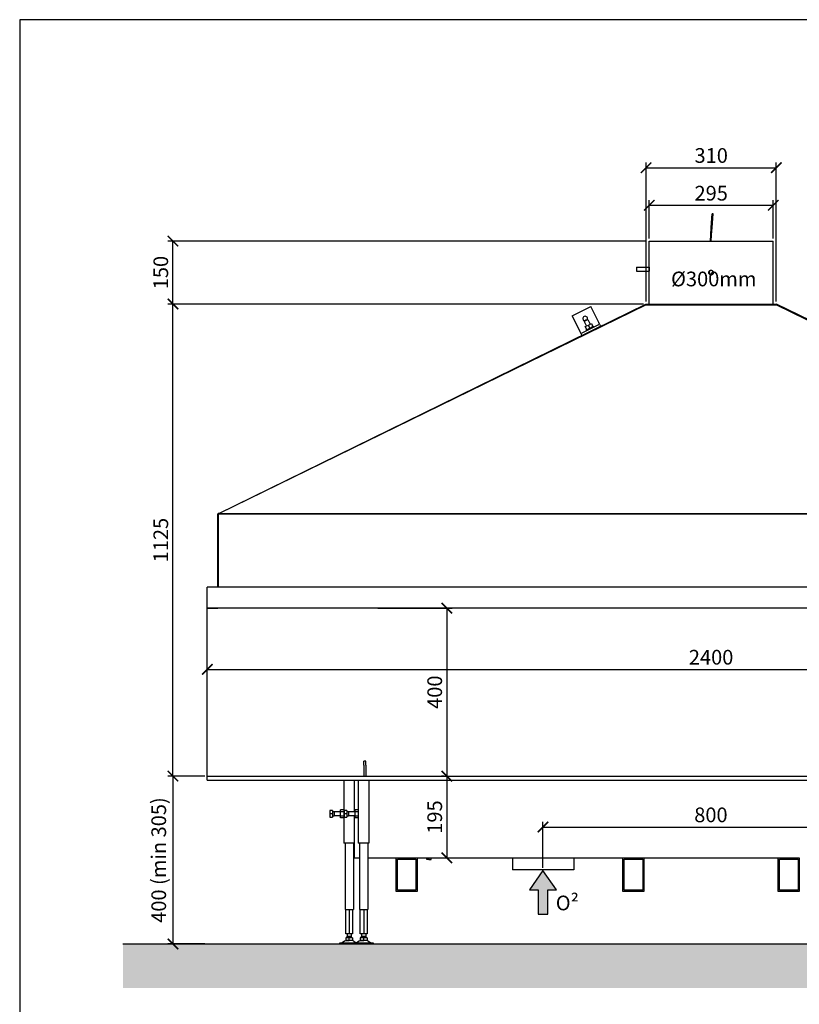
# Model space of a CAD drawing. Units: millimetres. Extents: x -787 to -237, y -3547 to -3159.
# Drawn here: x -787 to -601, y -3393 to -3159 of the extents above; entities that cross this region are included whole.
import ezdxf

# ---------------------------------------------------------------- set-up
doc = ezdxf.new("R2010")
doc.units = ezdxf.units.MM
doc.header["$MEASUREMENT"] = 0
for name, color, linetype in [('ARCERING', 252, 'Continuous'), ('INBOUWHAARD', 5, 'Continuous'), ('POTLOOD', 252, 'Continuous'), ('SNEDE', 200, 'Continuous'), ('TEKST&AFMETINGEN', 1, 'Continuous')]:
    doc.layers.add(name, color=color, linetype=linetype)
doc.styles.get("Standard").update_dxf_attribs({"font": 'tahoma.ttf', "height": 3.5})
doc.dimstyles.new('METALFIRE', dxfattribs={"dimtxt": 3.5, "dimasz": 2.5, "dimexe": 1.25, "dimexo": 0.625, "dimtad": 1, "dimdec": 0, "dimlfac": 10, "dimtxsty": 'Standard', "dimblk": 'ARCHTICK', "dimcen": 2.5, "dimclrd": 256, "dimclre": 256, "dimclrt": 256, "dimadec": 0, "dimazin": 0, "dimtfac": 1, "dimtdec": 0, "dimtmove": 0, "dimatfit": 3, "dimfxl": 1, "dimlwd": -1, "dimlwe": -1, "dimarcsym": 0})

# ---------------------------------------------------------------- blocks, each defined once
blk = doc.blocks.new('_ArchTick')
at = {"layer": 'TEKST&AFMETINGEN', "color": 0, "const_width": 0.15}
blk.add_lwpolyline([(-0.5, -0.5), (0.5, 0.5)], dxfattribs=at)
blk = doc.blocks.new('*D125')
at = {"layer": 'Defpoints', "color": 0, "transparency": 16777216}
for p in [(-702.23, -3298.79), (-702.23, -3338.79), (-685.17, -3338.79)]:
    blk.add_point(p, dxfattribs=at)
at = {"layer": 'TEKST&AFMETINGEN', "transparency": 16777216}
for p, q in [((-701.6, -3298.79), (-683.92, -3298.79)), ((-685.17, -3298.79), (-685.17, -3338.79)), ((-701.6, -3338.79), (-683.92, -3338.79))]:
    blk.add_line(p, q, dxfattribs=at)
at = {"layer": 'TEKST&AFMETINGEN', "transparency": 16777216, "xscale": 2.5, "yscale": 2.5, "zscale": 2.5}
for p, rotation in [((-685.17, -3298.79), 90), ((-685.17, -3338.79), 270)]:
    blk.add_blockref('_ArchTick', p, dxfattribs=dict(at, rotation=rotation))
at = {"layer": 'TEKST&AFMETINGEN', "transparency": 16777216, "insert": (-687.61, -3318.79), "char_height": 3.5, "attachment_point": 5, "rotation": 90}
blk.add_mtext('400', dxfattribs=at)
blk = doc.blocks.new('*D126')
at = {"layer": 'Defpoints', "color": 0, "transparency": 16777216}
for p in [(-502.23, -3313.35), (-742.23, -3316.29), (-502.23, -3316.29)]:
    blk.add_point(p, dxfattribs=at)
at = {"layer": 'TEKST&AFMETINGEN', "transparency": 16777216}
for p, q in [((-742.23, -3315.66), (-742.23, -3312.1)), ((-502.23, -3315.66), (-502.23, -3312.1)), ((-742.23, -3313.35), (-502.23, -3313.35))]:
    blk.add_line(p, q, dxfattribs=at)
at = {"layer": 'TEKST&AFMETINGEN', "transparency": 16777216, "xscale": 2.5, "yscale": 2.5, "zscale": 2.5, "rotation": 180}
blk.add_blockref('_ArchTick', (-742.23, -3313.35), dxfattribs=at)
at = {"layer": 'TEKST&AFMETINGEN', "transparency": 16777216, "xscale": 2.5, "yscale": 2.5, "zscale": 2.5}
blk.add_blockref('_ArchTick', (-502.23, -3313.35), dxfattribs=at)
at = {"layer": 'TEKST&AFMETINGEN', "transparency": 16777216, "insert": (-622.23, -3310.91), "char_height": 3.5, "attachment_point": 5}
blk.add_mtext('2400', dxfattribs=at)
blk = doc.blocks.new('*D127')
at = {"layer": 'Defpoints', "color": 0, "transparency": 16777216}
for p in [(-685.17, -3338.79), (-702.23, -3358.29), (-685.17, -3358.29)]:
    blk.add_point(p, dxfattribs=at)
at = {"layer": 'TEKST&AFMETINGEN', "transparency": 16777216}
for p, q in [((-685.79, -3338.79), (-686.42, -3338.79)), ((-685.17, -3338.79), (-685.17, -3358.29)), ((-701.6, -3358.29), (-683.92, -3358.29))]:
    blk.add_line(p, q, dxfattribs=at)
at = {"layer": 'TEKST&AFMETINGEN', "transparency": 16777216, "xscale": 2.5, "yscale": 2.5, "zscale": 2.5}
for p, rotation in [((-685.17, -3338.79), 90), ((-685.17, -3358.29), 270)]:
    blk.add_blockref('_ArchTick', p, dxfattribs=dict(at, rotation=rotation))
at = {"layer": 'TEKST&AFMETINGEN', "transparency": 16777216, "insert": (-687.61, -3348.54), "char_height": 3.5, "attachment_point": 5, "rotation": 90}
blk.add_mtext('195', dxfattribs=at)
blk = doc.blocks.new('*D128')
at = {"layer": 'Defpoints', "color": 0, "transparency": 16777216}
for p in [(-742.23, -3338.79), (-750.41, -3378.79), (-742.23, -3378.79)]:
    blk.add_point(p, dxfattribs=at)
at = {"layer": 'TEKST&AFMETINGEN', "transparency": 16777216}
for p, q in [((-742.85, -3338.79), (-751.66, -3338.79)), ((-750.41, -3338.79), (-750.41, -3378.79)), ((-742.85, -3378.79), (-751.66, -3378.79))]:
    blk.add_line(p, q, dxfattribs=at)
at = {"layer": 'TEKST&AFMETINGEN', "transparency": 16777216, "xscale": 2.5, "yscale": 2.5, "zscale": 2.5}
for p, rotation in [((-750.41, -3338.79), 90), ((-750.41, -3378.79), 270)]:
    blk.add_blockref('_ArchTick', p, dxfattribs=dict(at, rotation=rotation))
at = {"layer": 'TEKST&AFMETINGEN', "transparency": 16777216, "insert": (-753.34, -3358.79), "char_height": 3.5, "attachment_point": 5, "rotation": 90}
blk.add_mtext('400 (min 305)', dxfattribs=at)
blk = doc.blocks.new('*D129')
at = {"layer": 'Defpoints', "color": 0, "transparency": 16777216}
for p in [(-750.41, -3226.29), (-637.73, -3226.29), (-742.23, -3338.79)]:
    blk.add_point(p, dxfattribs=at)
at = {"layer": 'TEKST&AFMETINGEN', "transparency": 16777216}
for p, q in [((-638.35, -3226.29), (-751.66, -3226.29)), ((-750.41, -3338.79), (-750.41, -3226.29)), ((-742.85, -3338.79), (-751.66, -3338.79))]:
    blk.add_line(p, q, dxfattribs=at)
at = {"layer": 'TEKST&AFMETINGEN', "transparency": 16777216, "xscale": 2.5, "yscale": 2.5, "zscale": 2.5}
for p, rotation in [((-750.41, -3226.29), 90), ((-750.41, -3338.79), 270)]:
    blk.add_blockref('_ArchTick', p, dxfattribs=dict(at, rotation=rotation))
at = {"layer": 'TEKST&AFMETINGEN', "transparency": 16777216, "insert": (-752.85, -3282.54), "char_height": 3.5, "attachment_point": 5, "rotation": 90}
blk.add_mtext('1125', dxfattribs=at)
blk = doc.blocks.new('*D130')
at = {"layer": 'Defpoints', "color": 0, "transparency": 16777216}
for p in [(-750.41, -3211.29), (-636.98, -3211.29), (-637.73, -3226.29)]:
    blk.add_point(p, dxfattribs=at)
at = {"layer": 'TEKST&AFMETINGEN', "transparency": 16777216}
for p, q in [((-637.6, -3211.29), (-751.66, -3211.29)), ((-750.41, -3226.29), (-750.41, -3211.29)), ((-638.35, -3226.29), (-751.66, -3226.29))]:
    blk.add_line(p, q, dxfattribs=at)
at = {"layer": 'TEKST&AFMETINGEN', "transparency": 16777216, "xscale": 2.5, "yscale": 2.5, "zscale": 2.5}
for p, rotation in [((-750.41, -3211.29), 90), ((-750.41, -3226.29), 270)]:
    blk.add_blockref('_ArchTick', p, dxfattribs=dict(at, rotation=rotation))
at = {"layer": 'TEKST&AFMETINGEN', "transparency": 16777216, "insert": (-752.85, -3218.79), "char_height": 3.5, "attachment_point": 5, "rotation": 90}
blk.add_mtext('150', dxfattribs=at)
blk = doc.blocks.new('0² pijl')
at = {"layer": 'POTLOOD'}
blk.add_hatch(color=150, dxfattribs=at).paths.add_polyline_path([(0, 0), (-3.19, -4.58), (-1.14, -4.58), (-1.14, -10.36), (0, -10.36), (1.14, -10.36), (1.14, -4.58), (3.19, -4.58)])
at = {"layer": 'POTLOOD', "color": 150}
blk.add_lwpolyline([(0, -10.36), (1.14, -10.36), (1.14, -4.58), (3.19, -4.58), (0, 0), (-3.19, -4.58), (-1.14, -4.58), (-1.14, -10.36)], close=True, dxfattribs=at)
at = {"layer": 'POTLOOD', "color": 150, "insert": (3.05, -5.98), "char_height": 3.5, "width": 38.728, "attachment_point": 1}
blk.add_mtext('O²', dxfattribs=at)
blk = doc.blocks.new('*D137')
at = {"layer": 'Defpoints', "color": 0, "transparency": 16777216}
for p in [(-607.45, -3202.76), (-636.98, -3211.29), (-607.45, -3211.29)]:
    blk.add_point(p, dxfattribs=at)
at = {"layer": 'TEKST&AFMETINGEN', "transparency": 16777216}
for p, q in [((-636.98, -3210.66), (-636.98, -3201.51)), ((-636.98, -3202.76), (-607.45, -3202.76)), ((-607.45, -3210.66), (-607.45, -3201.51))]:
    blk.add_line(p, q, dxfattribs=at)
at = {"layer": 'TEKST&AFMETINGEN', "transparency": 16777216, "xscale": 2.5, "yscale": 2.5, "zscale": 2.5, "rotation": 180}
blk.add_blockref('_ArchTick', (-636.98, -3202.76), dxfattribs=at)
at = {"layer": 'TEKST&AFMETINGEN', "transparency": 16777216, "xscale": 2.5, "yscale": 2.5, "zscale": 2.5}
blk.add_blockref('_ArchTick', (-607.45, -3202.76), dxfattribs=at)
at = {"layer": 'TEKST&AFMETINGEN', "transparency": 16777216, "insert": (-622.21, -3200.32), "char_height": 3.5, "attachment_point": 5}
blk.add_mtext('295', dxfattribs=at)
blk = doc.blocks.new('*D138')
at = {"layer": 'Defpoints', "color": 0, "transparency": 16777216}
for p in [(-606.71, -3193.79), (-637.71, -3226.28), (-606.71, -3226.29)]:
    blk.add_point(p, dxfattribs=at)
at = {"layer": 'TEKST&AFMETINGEN', "transparency": 16777216}
for p, q in [((-637.71, -3225.66), (-637.71, -3192.54)), ((-606.71, -3225.66), (-606.71, -3192.54)), ((-637.71, -3193.79), (-606.71, -3193.79))]:
    blk.add_line(p, q, dxfattribs=at)
at = {"layer": 'TEKST&AFMETINGEN', "transparency": 16777216, "xscale": 2.5, "yscale": 2.5, "zscale": 2.5, "rotation": 180}
blk.add_blockref('_ArchTick', (-637.71, -3193.79), dxfattribs=at)
at = {"layer": 'TEKST&AFMETINGEN', "transparency": 16777216, "xscale": 2.5, "yscale": 2.5, "zscale": 2.5}
blk.add_blockref('_ArchTick', (-606.71, -3193.79), dxfattribs=at)
at = {"layer": 'TEKST&AFMETINGEN', "transparency": 16777216, "insert": (-622.21, -3191.34), "char_height": 3.5, "attachment_point": 5}
blk.add_mtext('310', dxfattribs=at)
blk = doc.blocks.new('*D164')
at = {"layer": 'Defpoints', "color": 0, "transparency": 16777216}
for p in [(-582.28, -3350.94), (-662.28, -3361.29), (-582.28, -3361.29)]:
    blk.add_point(p, dxfattribs=at)
at = {"layer": 'TEKST&AFMETINGEN', "transparency": 16777216}
for p, q in [((-662.28, -3360.66), (-662.28, -3349.69)), ((-582.28, -3360.66), (-582.28, -3349.69)), ((-662.28, -3350.94), (-582.28, -3350.94))]:
    blk.add_line(p, q, dxfattribs=at)
at = {"layer": 'TEKST&AFMETINGEN', "transparency": 16777216, "xscale": 2.5, "yscale": 2.5, "zscale": 2.5, "rotation": 180}
blk.add_blockref('_ArchTick', (-662.28, -3350.94), dxfattribs=at)
at = {"layer": 'TEKST&AFMETINGEN', "transparency": 16777216, "xscale": 2.5, "yscale": 2.5, "zscale": 2.5}
blk.add_blockref('_ArchTick', (-582.28, -3350.94), dxfattribs=at)
at = {"layer": 'TEKST&AFMETINGEN', "transparency": 16777216, "insert": (-622.28, -3348.48), "char_height": 3.5, "attachment_point": 5}
blk.add_mtext('800', dxfattribs=at)

msp = doc.modelspace()

# ---------------------------------------------------------------- hatches: boundary and pattern name
at = {"layer": 'ARCERING'}
h = msp.add_hatch(dxfattribs=at)
h.set_pattern_fill('AR-CONC', color=256, scale=2.1, style=0)
h.set_pattern_definition([(50, (41.183, -2048.386), (15.06246, -1.31779), [1.575, -17.325]), (355, (41.183, -2048.386), (-2.91378, 15.79603), [1.26, -13.86]), (100.4514, (42.438, -2048.496), (12.1487, 14.47823), [1.33854, -14.72398]), (46.1842, (41.183, -2044.186), (22.41206, -3.4759), [2.3625, -25.9875]), (96.6356, (43.05, -2044.476), (19.62792, 20.45648), [2.0078, -22.08597]), (351.1842, (41.183, -2044.186), (19.6279, 20.4565), [1.89, -20.79]), (21, (43.283, -2045.236), (12.53505, -8.455), [1.575, -17.325]), (326, (43.283, -2045.236), (5.10962, 15.22815), [1.26, -13.86]), (71.4514, (44.327, -2045.941), (17.64468, 6.77314), [1.33854, -14.72398]), (37.5, (41.183, -2048.3863), (0.255357, 6.990771), [0, -13.692, 0, -14.07, 0, -13.9125]), (7.5, (41.183, -2048.386), (5.52446, 8.282646), [0, -8.022, 0, -13.377, 0, -5.3025]), (327.5, (36.5, -2048.3863), (11.210271, -0.473652), [0, -5.25, 0, -16.38, 0, -21.735]), (317.5, (34.4, -2048.386), (12.24691, 2.102205), [0, -6.825, 0, -10.878, 0, -15.435])])
h.paths.add_polyline_path([(-403.06, -3378.79), (-601.06, -3378.79), (-601.06, -3389.29), (-403.06, -3389.29)])
h.paths.add_polyline_path([(-601.06, -3378.79), (-762.31, -3378.79), (-762.31, -3389.29), (-601.06, -3389.29)])

# ---------------------------------------------------------------- linework, layer by layer
at = {"layer": 'INBOUWHAARD', "linetype": 'Continuous'}
for p, q in [((-622.18, -3208.04), (-621.95, -3204.77)), ((-621.98, -3208.05), (-621.75, -3204.78)), ((-621.75, -3204.78), (-621.95, -3204.77)), ((-622.41, -3211.29), (-622.3, -3209.76)), ((-622.3, -3209.76), (-622.18, -3208.04)), ((-622.2, -3211.29), (-622.1, -3209.77)), ((-622.1, -3209.77), (-621.98, -3208.05)), ((-636.98, -3211.29), (-608.42, -3211.29)), ((-636.98, -3226.29), (-636.98, -3211.29)), ((-608.42, -3211.29), (-607.48, -3211.29)), ((-607.48, -3226.29), (-607.48, -3211.29)), ((-639.98, -3217.49), (-639.98, -3217.79)), ((-639.98, -3217.49), (-636.98, -3217.49)), ((-639.98, -3217.79), (-639.98, -3218.49)), ((-639.98, -3218.49), (-636.98, -3218.49)), ((-636.98, -3217.49), (-636.98, -3217.79)), ((-636.98, -3217.79), (-636.98, -3218.49)), ((-622.75, -3218.61), (-622.66, -3218.45)), ((-622.75, -3218.96), (-622.75, -3218.61)), ((-622.66, -3219.12), (-622.75, -3218.96)), ((-622.74, -3218.97), (-622.73, -3218.75)), ((-622.69, -3219.04), (-622.74, -3218.88)), ((-622.73, -3218.75), (-622.71, -3218.54)), ((-622.72, -3218.62), (-622.63, -3218.46)), ((-622.66, -3218.45), (-622.71, -3218.54)), ((-622.66, -3218.45), (-622.54, -3218.33)), ((-622.54, -3219.24), (-622.66, -3219.12)), ((-622.54, -3218.33), (-622.6, -3218.39)), ((-622.54, -3218.33), (-622.41, -3218.27)), ((-622.41, -3219.31), (-622.54, -3219.24)), ((-622.54, -3219.24), (-622.45, -3219.29)), ((-622.41, -3218.27), (-622.28, -3218.24)), ((-622.28, -3219.33), (-622.41, -3219.31)), ((-622.28, -3218.24), (-622.17, -3218.24)), ((-622.16, -3219.33), (-622.28, -3219.33)), ((-622.17, -3218.24), (-622.07, -3218.26)), ((-622.07, -3219.31), (-622.16, -3219.33)), ((-622.07, -3218.26), (-621.91, -3218.34)), ((-621.91, -3219.24), (-622.07, -3219.31)), ((-621.91, -3218.34), (-621.81, -3218.42)), ((-621.81, -3219.15), (-621.91, -3219.24)), ((-621.81, -3218.42), (-621.76, -3218.5)), ((-621.76, -3219.07), (-621.81, -3219.15)), ((-621.76, -3218.5), (-621.7, -3218.64)), ((-621.7, -3218.93), (-621.76, -3219.07)), ((-621.75, -3219.04), (-621.72, -3218.99)), ((-621.72, -3218.99), (-621.7, -3218.93)), ((-621.7, -3218.64), (-621.68, -3218.79)), ((-621.68, -3218.79), (-621.7, -3218.64)), ((-621.68, -3218.79), (-621.7, -3218.93)), ((-739.5, -3276.18), (-637.81, -3226.32)), ((-637.81, -3226.32), (-637.73, -3226.29)), ((-637.73, -3226.48), (-637.81, -3226.32)), ((-637.73, -3226.29), (-637.73, -3226.47)), ((-637.73, -3226.29), (-606.73, -3226.29)), ((-637.73, -3226.29), (-636.98, -3226.29)), ((-607.48, -3226.29), (-606.73, -3226.29)), ((-606.73, -3226.29), (-606.73, -3226.47)), ((-606.73, -3226.29), (-606.65, -3226.32)), ((-606.65, -3226.32), (-606.72, -3226.48)), ((-504.95, -3276.18), (-606.65, -3226.32)), ((-637.73, -3226.47), (-739.42, -3276.23)), ((-655.35, -3229.06), (-650.86, -3226.87)), ((-649, -3230.67), (-650.86, -3226.87)), ((-637.75, -3226.49), (-637.73, -3226.47)), ((-637.73, -3226.47), (-606.73, -3226.47)), ((-505.04, -3276.23), (-606.73, -3226.47)), ((-655.35, -3229.06), (-653.49, -3232.86)), ((-651.83, -3230.13), (-652.45, -3230.44)), ((-652.42, -3230.33), (-652.45, -3230.44)), ((-652.45, -3230.44), (-651.92, -3231.53)), ((-652.04, -3230.15), (-652.42, -3230.33)), ((-652.41, -3230.28), (-652.33, -3230.29)), ((-651.66, -3229.96), (-652.04, -3230.15)), ((-651.56, -3230), (-651.83, -3230.13)), ((-651.74, -3230), (-651.71, -3229.94)), ((-651.56, -3230), (-651.66, -3229.96)), ((-651.56, -3230), (-651.02, -3231.1)), ((-651.47, -3231.31), (-650.75, -3230.96)), ((-650.75, -3230.96), (-650.4, -3231.68)), ((-648.78, -3231.11), (-649, -3230.67)), ((-691.04, -3252.42), (-651.24, -3232.91)), ((-653.49, -3232.86), (-653.27, -3233.31)), ((-653.27, -3233.31), (-648.78, -3231.11)), ((-653.27, -3233.31), (-653.05, -3233.76)), ((-653.05, -3233.76), (-648.56, -3231.56)), ((-652.19, -3231.67), (-651.47, -3231.31)), ((-651.84, -3232.39), (-652.19, -3231.67)), ((-652.01, -3232.47), (-651.24, -3232.1)), ((-652.01, -3232.47), (-651.93, -3232.65)), ((-651.12, -3232.03), (-651.47, -3231.31)), ((-651.16, -3232.28), (-651.28, -3232.34)), ((-651.26, -3232.88), (-651.24, -3232.91)), ((-651.24, -3232.1), (-650.22, -3231.59)), ((-651.13, -3232.26), (-651.16, -3232.28)), ((-650.9, -3232.15), (-651.13, -3232.26)), ((-650.13, -3231.77), (-650.9, -3232.15)), ((-650.35, -3232.47), (-650.36, -3232.44)), ((-650.13, -3231.77), (-650.22, -3231.59)), ((-648.78, -3231.11), (-648.56, -3231.56)), ((-739.73, -3276.29), (-739.5, -3276.18)), ((-739.73, -3276.54), (-739.73, -3276.29)), ((-739.71, -3276.43), (-739.73, -3276.54)), ((-739.73, -3276.54), (-739.53, -3276.54)), ((-739.73, -3293.79), (-739.73, -3276.54)), ((-739.67, -3276.32), (-739.71, -3276.43)), ((-739.6, -3276.24), (-739.67, -3276.32)), ((-739.5, -3276.18), (-739.6, -3276.24)), ((-739.53, -3293.79), (-739.53, -3276.41)), ((-739.5, -3276.18), (-739.46, -3276.26)), ((-739.49, -3276.3), (-739.48, -3276.29)), ((-739.49, -3276.3), (-504.96, -3276.3)), ((-739.48, -3276.29), (-739.47, -3276.27)), ((-739.48, -3276.29), (-739.48, -3276.29)), ((-739.47, -3276.27), (-739.42, -3276.23)), ((-739.42, -3276.23), (-739.47, -3276.27)), ((-504.98, -3276.27), (-739.47, -3276.27)), ((-739.47, -3276.27), (-739.47, -3276.27)), ((-739.47, -3276.27), (-739.47, -3276.27)), ((-739.47, -3276.27), (-739.47, -3276.27)), ((-742.23, -3298.79), (-742.23, -3293.79)), ((-502.23, -3293.79), (-742.23, -3293.79)), ((-502.23, -3298.79), (-742.23, -3298.79)), ((-742.23, -3298.79), (-739.73, -3298.79)), ((-742.23, -3338.79), (-742.23, -3298.79)), ((-704.98, -3336.19), (-704.98, -3335.19)), ((-704.48, -3335.19), (-704.98, -3335.19)), ((-704.98, -3336.19), (-704.98, -3338.79)), ((-704.48, -3336.19), (-704.48, -3335.19)), ((-704.48, -3336.19), (-704.48, -3338.79)), ((-742.23, -3339.79), (-742.23, -3338.79)), ((-742.23, -3338.79), (-502.23, -3338.79)), ((-742.23, -3339.79), (-502.23, -3339.79)), ((-709.73, -3339.79), (-709.73, -3354.79)), ((-707.23, -3339.79), (-707.23, -3347.29)), ((-706.28, -3339.79), (-706.28, -3354.79)), ((-703.78, -3339.79), (-703.78, -3354.79)), ((-712.43, -3346.99), (-713.07, -3346.99)), ((-713.07, -3346.99), (-713.07, -3347.79)), ((-713.07, -3347.79), (-713.07, -3348.59)), ((-712.43, -3347.79), (-713.07, -3347.79)), ((-712.43, -3346.99), (-712.43, -3347.79)), ((-712.03, -3347.29), (-712.43, -3347.29)), ((-712.43, -3347.79), (-712.43, -3348.59)), ((-712.43, -3348.29), (-712.03, -3348.29)), ((-712.03, -3347.29), (-712.03, -3347.79)), ((-710.48, -3347.29), (-712.03, -3347.29)), ((-712.03, -3347.79), (-712.03, -3348.29)), ((-710.48, -3348.29), (-712.03, -3348.29)), ((-709.73, -3346.86), (-710.48, -3346.86)), ((-710.48, -3347.32), (-710.48, -3346.86)), ((-709.73, -3347.32), (-710.48, -3347.32)), ((-710.48, -3348.25), (-710.48, -3347.32)), ((-710.48, -3348.25), (-709.73, -3348.25)), ((-710.48, -3348.71), (-710.48, -3348.25)), ((-708.98, -3346.99), (-709.62, -3346.99)), ((-709.62, -3346.99), (-709.62, -3347.79)), ((-709.62, -3347.79), (-709.62, -3348.59)), ((-708.98, -3347.79), (-709.62, -3347.79)), ((-708.98, -3346.99), (-708.98, -3347.79)), ((-708.58, -3347.29), (-708.98, -3347.29)), ((-708.98, -3347.79), (-708.98, -3348.59)), ((-708.98, -3348.29), (-708.58, -3348.29)), ((-708.58, -3347.29), (-708.58, -3347.79)), ((-707.03, -3347.29), (-708.58, -3347.29)), ((-708.58, -3347.79), (-708.58, -3348.29)), ((-707.03, -3348.29), (-708.58, -3348.29)), ((-707.23, -3348.29), (-707.23, -3357.99)), ((-706.28, -3346.86), (-707.03, -3346.86)), ((-707.03, -3347.32), (-707.03, -3346.86)), ((-706.28, -3347.32), (-707.03, -3347.32)), ((-707.03, -3348.25), (-707.03, -3347.32)), ((-707.03, -3348.25), (-706.28, -3348.25)), ((-707.03, -3348.71), (-707.03, -3348.25)), ((-713.07, -3348.59), (-712.43, -3348.59)), ((-709.73, -3348.71), (-710.48, -3348.71)), ((-709.62, -3348.59), (-708.98, -3348.59)), ((-706.28, -3348.71), (-707.03, -3348.71)), ((-707.23, -3354.79), (-709.73, -3354.79)), ((-709.43, -3354.79), (-709.43, -3370.59)), ((-707.43, -3354.79), (-707.43, -3370.59)), ((-703.78, -3354.79), (-706.28, -3354.79)), ((-705.98, -3354.79), (-705.98, -3370.59)), ((-703.98, -3354.79), (-703.98, -3370.59)), ((-707.23, -3357.99), (-707.23, -3358.29)), ((-707.23, -3358.29), (-705.98, -3358.29)), ((-703.98, -3358.29), (-697.23, -3358.29)), ((-697.23, -3358.29), (-692.23, -3358.29)), ((-697.23, -3366.29), (-697.23, -3358.29)), ((-696.93, -3365.99), (-696.93, -3358.59)), ((-696.93, -3358.59), (-692.53, -3358.59)), ((-692.53, -3358.59), (-692.53, -3365.99)), ((-692.23, -3358.29), (-643.23, -3358.29)), ((-692.23, -3358.29), (-692.23, -3366.29)), ((-689.93, -3358.69), (-689.93, -3358.29)), ((-689.43, -3358.69), (-689.93, -3358.69)), ((-689.43, -3358.29), (-689.43, -3358.69)), ((-689.43, -3358.69), (-688.93, -3358.69)), ((-688.93, -3358.69), (-688.93, -3358.29)), ((-669.53, -3358.29), (-669.53, -3361.09)), ((-669.53, -3358.29), (-669.53, -3361.09)), ((-654.93, -3358.29), (-654.93, -3361.09)), ((-654.93, -3358.29), (-654.93, -3361.09)), ((-643.23, -3358.29), (-638.23, -3358.29)), ((-643.23, -3366.29), (-643.23, -3358.29)), ((-642.93, -3358.59), (-638.53, -3358.59)), ((-642.93, -3365.99), (-642.93, -3358.59)), ((-638.53, -3358.59), (-638.53, -3365.99)), ((-638.23, -3358.29), (-606.23, -3358.29)), ((-638.23, -3358.29), (-638.23, -3366.29)), ((-606.23, -3366.29), (-606.23, -3358.29)), ((-606.23, -3358.29), (-601.23, -3358.29)), ((-605.93, -3365.99), (-605.93, -3358.59)), ((-605.93, -3358.59), (-601.53, -3358.59)), ((-601.53, -3358.59), (-601.53, -3365.99)), ((-601.23, -3358.29), (-601.23, -3366.29)), ((-661.46, -3361.09), (-669.53, -3361.09)), ((-661.46, -3361.09), (-669.53, -3361.09)), ((-654.93, -3361.09), (-661.46, -3361.09)), ((-654.93, -3361.09), (-661.46, -3361.09)), ((-692.23, -3366.29), (-697.23, -3366.29)), ((-692.53, -3365.99), (-696.93, -3365.99)), ((-638.23, -3366.29), (-643.23, -3366.29)), ((-638.53, -3365.99), (-642.93, -3365.99)), ((-601.23, -3366.29), (-606.23, -3366.29)), ((-601.53, -3365.99), (-605.93, -3365.99)), ((-709.43, -3370.59), (-707.43, -3370.59)), ((-709.23, -3376.34), (-709.23, -3370.59)), ((-708.43, -3370.59), (-708.43, -3376.34)), ((-707.63, -3370.59), (-707.63, -3376.34)), ((-705.98, -3370.59), (-703.98, -3370.59)), ((-705.78, -3376.34), (-705.78, -3370.59)), ((-704.98, -3370.59), (-704.98, -3376.34)), ((-704.18, -3370.59), (-704.18, -3376.34)), ((-708.43, -3376.34), (-709.23, -3376.34)), ((-708.93, -3376.34), (-708.93, -3376.95)), ((-707.63, -3376.34), (-708.43, -3376.34)), ((-707.93, -3376.34), (-707.93, -3376.95)), ((-704.98, -3376.34), (-705.78, -3376.34)), ((-705.48, -3376.34), (-705.48, -3376.95)), ((-704.18, -3376.34), (-704.98, -3376.34)), ((-704.48, -3376.34), (-704.48, -3376.95)), ((-708.14, -3378.59), (-710.73, -3378.59)), ((-710.73, -3378.59), (-710.73, -3378.79)), ((-708.14, -3378.79), (-710.73, -3378.79)), ((-710.33, -3378.58), (-710.39, -3378.59)), ((-710.11, -3378.5), (-710.33, -3378.58)), ((-710.09, -3378.49), (-710.11, -3378.5)), ((-709.56, -3378.09), (-710.09, -3378.49)), ((-709.56, -3378.09), (-709.44, -3378.02)), ((-709.44, -3378.02), (-709.2, -3377.99)), ((-709.23, -3377.35), (-709.23, -3377.99)), ((-708.43, -3377.35), (-709.23, -3377.35)), ((-709.23, -3377.99), (-709.02, -3377.99)), ((-709.02, -3377.99), (-708.67, -3377.99)), ((-708.75, -3377.99), (-709.02, -3377.99)), ((-709.02, -3377.99), (-709.02, -3377.99)), ((-708.93, -3376.95), (-707.93, -3376.95)), ((-708.93, -3377.35), (-708.93, -3376.95)), ((-708.67, -3377.99), (-708.75, -3377.99)), ((-708.67, -3377.99), (-708.43, -3377.99)), ((-707.63, -3377.35), (-708.43, -3377.35)), ((-708.43, -3377.99), (-708.43, -3377.35)), ((-708.19, -3377.99), (-708.43, -3377.99)), ((-707.83, -3377.99), (-708.19, -3377.99)), ((-708.11, -3377.99), (-708.19, -3377.99)), ((-707.58, -3378.59), (-708.14, -3378.59)), ((-707.58, -3378.79), (-708.14, -3378.79)), ((-707.84, -3377.99), (-708.11, -3377.99)), ((-707.93, -3376.95), (-707.93, -3377.35)), ((-707.83, -3377.99), (-707.84, -3377.99)), ((-707.63, -3377.99), (-707.83, -3377.99)), ((-707.63, -3377.35), (-707.63, -3377.99)), ((-707.59, -3377.99), (-707.63, -3377.99)), ((-707.59, -3377.99), (-707.42, -3378.02)), ((-707.28, -3378.59), (-707.58, -3378.59)), ((-707.28, -3378.79), (-707.58, -3378.79)), ((-707.42, -3378.02), (-707.29, -3378.09)), ((-707.29, -3378.09), (-706.76, -3378.49)), ((-704.69, -3378.59), (-707.28, -3378.59)), ((-707.28, -3378.59), (-707.28, -3378.79)), ((-707.08, -3378.59), (-707.28, -3378.59)), ((-704.69, -3378.79), (-707.28, -3378.79)), ((-706.94, -3378.59), (-707.08, -3378.59)), ((-706.88, -3378.58), (-706.94, -3378.59)), ((-706.66, -3378.5), (-706.88, -3378.58)), ((-706.76, -3378.49), (-706.75, -3378.5)), ((-706.75, -3378.5), (-706.7, -3378.51)), ((-706.64, -3378.49), (-706.66, -3378.5)), ((-706.11, -3378.09), (-706.64, -3378.49)), ((-706.11, -3378.09), (-705.99, -3378.02)), ((-705.99, -3378.02), (-705.75, -3377.99)), ((-705.78, -3377.35), (-705.78, -3377.99)), ((-704.98, -3377.35), (-705.78, -3377.35)), ((-705.78, -3377.99), (-705.57, -3377.99)), ((-705.57, -3377.99), (-705.22, -3377.99)), ((-705.3, -3377.99), (-705.57, -3377.99)), ((-705.57, -3377.99), (-705.57, -3377.99)), ((-705.48, -3376.95), (-704.48, -3376.95)), ((-705.48, -3377.35), (-705.48, -3376.95)), ((-705.22, -3377.99), (-705.3, -3377.99)), ((-705.22, -3377.99), (-704.98, -3377.99)), ((-704.18, -3377.35), (-704.98, -3377.35)), ((-704.98, -3377.99), (-704.98, -3377.35)), ((-704.74, -3377.99), (-704.98, -3377.99)), ((-704.38, -3377.99), (-704.74, -3377.99)), ((-704.66, -3377.99), (-704.74, -3377.99)), ((-702.68, -3378.59), (-704.69, -3378.59)), ((-702.68, -3378.79), (-704.69, -3378.79)), ((-704.39, -3377.99), (-704.66, -3377.99)), ((-704.48, -3376.95), (-704.48, -3377.35)), ((-704.38, -3377.99), (-704.39, -3377.99)), ((-704.18, -3377.99), (-704.38, -3377.99)), ((-704.18, -3377.35), (-704.18, -3377.99)), ((-704.14, -3377.99), (-704.18, -3377.99)), ((-704.14, -3377.99), (-703.97, -3378.02)), ((-703.97, -3378.02), (-703.84, -3378.09)), ((-703.84, -3378.09), (-703.31, -3378.49)), ((-703.31, -3378.49), (-703.3, -3378.5)), ((-703.3, -3378.5), (-703.07, -3378.58)), ((-703.07, -3378.58), (-703.08, -3378.59)), ((-702.68, -3378.79), (-702.68, -3378.59))]:
    msp.add_line(p, q, dxfattribs=at)
for centre, radius, start, end in [((-622.23, -3218.79), 0.5, 0, 180), ((-622.23, -3218.79), 0.5, 180, 0), ((-622.22, -3218.79), 0.525, 208.5929, 141.093), ((-652.23, -3229.76), 0.55, 341.0683, 206.0668), ((-652.23, -3229.76), 0.55, 206.0679, 251.0681), ((-739.33, -3276.41), 0.2, 146.3458, 180.0012)]:
    msp.add_arc(centre, radius, start, end, dxfattribs=at)
at = {"layer": 'SNEDE'}
msp.add_lwpolyline([(-786.91, -3547.02), (-236.71, -3547.02), (-236.71, -3158.52), (-786.91, -3158.52)], close=True, dxfattribs=at)
msp.add_lwpolyline([(-762.31, -3378.79), (-403.06, -3378.79)], dxfattribs=at)

# ---------------------------------------------------------------- block references
at = {"layer": 'TEKST&AFMETINGEN'}
msp.add_blockref('0² pijl', (-662.28, -3361.29), dxfattribs=at)

# ---------------------------------------------------------------- texts
at = {"layer": 'POTLOOD', "insert": (-631.77, -3218.56), "char_height": 3.5, "width": 19.109, "attachment_point": 1}
msp.add_mtext('%%c300mm', dxfattribs=at)

# ---------------------------------------------------------------- dimensions: what is measured, and where the dimension line sits
at = {"layer": 'TEKST&AFMETINGEN'}
for base, p1, p2, picture, middle in [((-606.71, -3193.79), (-637.71, -3226.28), (-606.71, -3226.29), '*D138', (-622.21, -3191.34)), ((-607.45, -3202.76), (-636.98, -3211.29), (-607.45, -3211.29), '*D137', (-622.21, -3200.32)), ((-502.23, -3313.35), (-742.23, -3316.29), (-502.23, -3316.29), '*D126', (-622.23, -3310.91)), ((-582.28, -3350.94), (-662.28, -3361.29), (-582.28, -3361.29), '*D164', (-622.28, -3348.48))]:
    dim = msp.add_linear_dim(base=base, p1=p1, p2=p2, dimstyle='METALFIRE', dxfattribs=at)
    dim.commit()
    dim.dimension.update_dxf_attribs({"geometry": picture, "text_midpoint": middle})
for base, p1, p2, picture, middle in [((-750.41, -3211.29), (-637.73, -3226.29), (-636.98, -3211.29), '*D130', (-752.85, -3218.79)), ((-750.41, -3226.29), (-742.23, -3338.79), (-637.73, -3226.29), '*D129', (-752.85, -3282.54))]:
    dim = msp.add_linear_dim(base=base, p1=p1, p2=p2, angle=90, dimstyle='METALFIRE', override={"dimtmove": 1}, dxfattribs=at)
    dim.commit()
    dim.dimension.update_dxf_attribs({"geometry": picture, "text_midpoint": middle})
for base, p1, p2, picture, middle in [((-685.17, -3338.79), (-702.23, -3298.79), (-702.23, -3338.79), '*D125', (-687.61, -3318.79)), ((-685.17, -3358.29), (-685.17, -3338.79), (-702.23, -3358.29), '*D127', (-687.61, -3348.54))]:
    dim = msp.add_linear_dim(base=base, p1=p1, p2=p2, angle=90, dimstyle='METALFIRE', dxfattribs=at)
    dim.commit()
    dim.dimension.update_dxf_attribs({"geometry": picture, "text_midpoint": middle})
dim = msp.add_linear_dim(base=(-750.41, -3378.79), p1=(-742.23, -3338.79), p2=(-742.23, -3378.79), angle=90, text='400 (min 305)', dimstyle='METALFIRE', dxfattribs=at)
dim.commit()
dim.dimension.update_dxf_attribs({"geometry": '*D128', "text_midpoint": (-753.34, -3358.79)})

doc.saveas('drawing.dxf')
